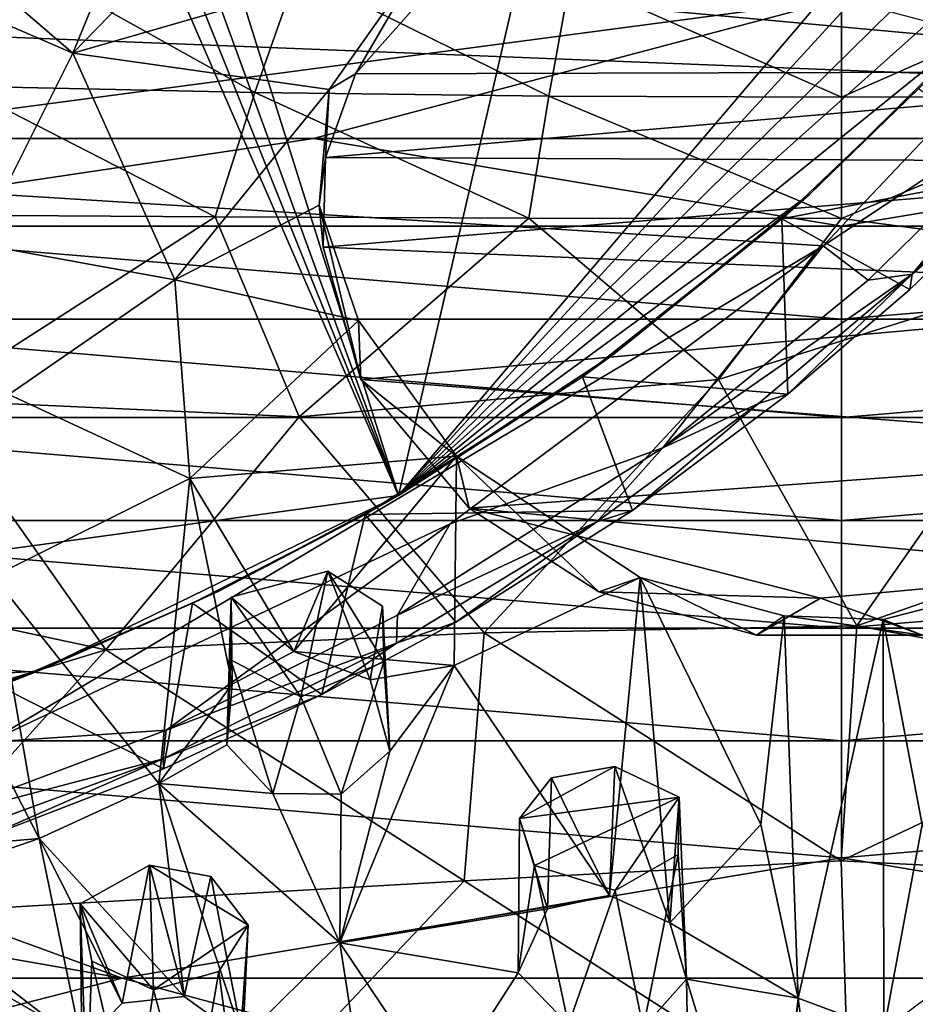
# Model space of a CAD drawing. Units: inches. Extents: x -11.5 to 11.5, y -4.8 to 4.5.
# Drawn here: x -8.1 to -7.2, y -1.9 to -0.9 of the extents above; entities that cross this region are included whole.
import ezdxf

# ---------------------------------------------------------------- set-up
doc = ezdxf.new("R2010")
doc.units = ezdxf.units.IN
doc.layers.get('0').update_dxf_attribs({"true_color": 0xc2ced6})

msp = doc.modelspace()

# ---------------------------------------------------------------- linework, layer by layer
for points in [[(-9.24227, 2.08561), (-9.59171, -1.62197), (-7.73953, -1.36763), (-9.24227, 2.08561)], [(-7.73953, -1.36763), (-9.10561, 2.03315), (-9.24227, 2.08561), (-7.73953, -1.36763)], [(-7.73953, -1.36763), (-6.9435, 2.06111), (-8.81121, 2.03756), (-7.73953, -1.36763)], [(-7.73953, -1.36763), (-6.71136, -0.16144), (-6.9435, 2.06111), (-7.73953, -1.36763)], [(-9.10561, 2.03315), (-7.73953, -1.36763), (-8.97396, 2.01605), (-9.10561, 2.03315)], [(-8.97396, 2.01605), (-7.73953, -1.36763), (-8.81121, 2.03756), (-8.97396, 2.01605)], [(-6.71136, -0.16144), (-7.73953, -1.36763), (-6.78011, -0.32154), (-6.71136, -0.16144)], [(-6.897, -0.53836), (-6.78011, -0.32154), (-7.73953, -1.36763), (-6.897, -0.53836)], [(-6.897, -0.53836), (-7.73953, -1.36763), (-7.03074, -0.7347), (-6.897, -0.53836)], [(-8.05002, -0.94566), (-8.14759, -0.86225), (-7.95792, -0.72117), (-8.05002, -0.94566)], [(-7.95792, -0.72117), (-7.88885, -0.77973), (-8.05002, -0.94566), (-7.95792, -0.72117)], [(-7.73953, -1.36763), (-7.18126, -0.91605), (-7.03074, -0.7347), (-7.73953, -1.36763)], [(-8.32407, -1.02701), (-8.10441, -0.77226), (-7.31699, -0.89376), (-8.32407, -1.02701)], [(-7.00315, -0.77989), (-7.33436, -1.12958), (-10.8247, -0.91159), (-7.00315, -0.77989)], [(-8.05002, -0.94566), (-7.88885, -0.77973), (-7.71211, -0.8483), (-8.05002, -0.94566)], [(-7.0987, -0.9737), (-7.33436, -1.12958), (-7.00315, -0.77989), (-7.0987, -0.9737)], [(-7.71211, -0.8483), (-7.80568, -0.98044), (-8.05002, -0.94566), (-7.71211, -0.8483)], [(-7.80568, -0.98044), (-7.71211, -0.8483), (-7.78066, -0.96533), (-7.80568, -0.98044)], [(-7.70853, -0.88451), (-7.78066, -0.96533), (-7.71211, -0.8483), (-7.70853, -0.88451)], [(-8.14759, -0.86225), (-8.05002, -0.94566), (-8.20535, -0.8785), (-8.14759, -0.86225)], [(-8.0973, -0.85984), (-8.15749, -0.97723), (-7.87644, -0.98318), (-8.0973, -0.85984)], [(-7.87644, -0.98318), (-7.83603, -0.86839), (-8.0973, -0.85984), (-7.87644, -0.98318)], [(-5.59497, -0.8673), (-9.08431, -0.89167), (-5.3074, -1.04136), (-5.59497, -0.8673)], [(-7.83603, -0.86839), (-7.87644, -0.98318), (-7.596, -0.98668), (-7.83603, -0.86839)], [(-7.596, -0.98668), (-7.57556, -0.87357), (-7.83603, -0.86839), (-7.596, -0.98668)], [(-8.20535, -0.8785), (-8.05002, -0.94566), (-8.14148, -1.12767), (-8.20535, -0.8785)], [(-7.57556, -0.87357), (-7.596, -0.98668), (-7.31699, -0.98786), (-7.57556, -0.87357)], [(-7.31699, -0.98786), (-7.31699, -0.87535), (-7.57556, -0.87357), (-7.31699, -0.98786)], [(-7.31699, -0.98786), (-7.03798, -0.98668), (-7.05842, -0.87357), (-7.31699, -0.98786)], [(-7.05842, -0.87357), (-7.31699, -0.87535), (-7.31699, -0.98786), (-7.05842, -0.87357)], [(-9.08431, -0.89167), (-7.26627, -4.73323), (-5.3074, -1.04136), (-9.08431, -0.89167)], [(-6.85732, -0.96279), (-7.78066, -0.96533), (-7.70853, -0.88451), (-6.85732, -0.96279)], [(-6.85732, -0.96279), (-7.70853, -0.88451), (-6.92011, -0.89346), (-6.85732, -0.96279)], [(-7.31699, -0.89376), (-7.82053, -1.02701), (-8.32407, -1.02701), (-7.31699, -0.89376)], [(-7.31699, -0.89376), (-6.81345, -1.02701), (-7.82053, -1.02701), (-7.31699, -0.89376)], [(-8.13081, -1.60297), (-10.8247, -0.91159), (-7.33436, -1.12958), (-8.13081, -1.60297)], [(-7.34747, -1.08042), (-7.18126, -0.91605), (-7.73953, -1.36763), (-7.34747, -1.08042)], [(-7.2434, -0.97975), (-7.18126, -0.91605), (-7.34747, -1.08042), (-7.2434, -0.97975)], [(-7.95284, -1.16201), (-8.14148, -1.12767), (-8.05002, -0.94566), (-7.95284, -1.16201)], [(-7.95284, -1.16201), (-8.05002, -0.94566), (-7.80568, -0.98044), (-7.95284, -1.16201)], [(-6.85732, -0.96279), (-6.82634, -1.04961), (-7.80915, -1.04536), (-6.85732, -0.96279)], [(-6.85732, -0.96279), (-7.80915, -1.04536), (-7.78066, -0.96533), (-6.85732, -0.96279)], [(-7.78066, -0.96533), (-7.80915, -1.04536), (-7.80568, -0.98044), (-7.78066, -0.96533)], [(-7.0987, -0.9737), (-7.29166, -1.16208), (-7.33436, -1.12958), (-7.0987, -0.9737)], [(-7.0987, -0.9737), (-7.24971, -1.15665), (-7.29166, -1.16208), (-7.0987, -0.9737)], [(-7.1045, -1.012), (-7.24971, -1.15665), (-7.0987, -0.9737), (-7.1045, -1.012)], [(-8.15749, -0.97723), (-8.21389, -1.09982), (-7.91444, -1.10196), (-8.15749, -0.97723)], [(-7.91444, -1.10196), (-7.87644, -0.98318), (-8.15749, -0.97723), (-7.91444, -1.10196)], [(-7.95284, -1.16201), (-7.80568, -0.98044), (-7.81505, -1.09076), (-7.95284, -1.16201)], [(-7.87644, -0.98318), (-7.91444, -1.10196), (-7.61533, -1.10302), (-7.87644, -0.98318)], [(-7.61533, -1.10302), (-7.596, -0.98668), (-7.87644, -0.98318), (-7.61533, -1.10302)], [(-7.80568, -0.98044), (-7.80915, -1.04536), (-7.81505, -1.09076), (-7.80568, -0.98044)], [(-7.34747, -1.08042), (-7.37401, -1.10372), (-7.2434, -0.97975), (-7.34747, -1.08042)], [(-7.13416, -1.05794), (-7.2434, -0.97975), (-7.37401, -1.10372), (-7.13416, -1.05794)], [(-7.596, -0.98668), (-7.61533, -1.10302), (-7.31699, -1.10334), (-7.596, -0.98668)], [(-7.31699, -1.10334), (-7.31699, -0.98786), (-7.596, -0.98668), (-7.31699, -1.10334)], [(-7.31699, -1.10334), (-7.05498, -1.13801), (-7.03798, -0.98668), (-7.31699, -1.10334)], [(-7.03798, -0.98668), (-7.31699, -0.98786), (-7.31699, -1.10334), (-7.03798, -0.98668)], [(-7.24971, -1.15665), (-7.1045, -1.012), (-7.13416, -1.05794), (-7.24971, -1.15665)], [(-8.38259, -1.11088), (-8.32407, -1.02701), (-7.82053, -1.02701), (-8.38259, -1.11088)], [(-7.82053, -1.02701), (-7.31699, -1.11088), (-8.38259, -1.11088), (-7.82053, -1.02701)], [(-7.31699, -1.11088), (-7.82053, -1.02701), (-6.81345, -1.02701), (-7.31699, -1.11088)], [(-6.25139, -1.11088), (-7.31699, -1.11088), (-6.81345, -1.02701), (-6.25139, -1.11088)], [(-7.81505, -1.09076), (-7.80915, -1.04536), (-7.81148, -1.13089), (-7.81505, -1.09076)], [(-7.81148, -1.13089), (-7.80915, -1.04536), (-6.82634, -1.04961), (-7.81148, -1.13089)], [(-6.82634, -1.04961), (-6.82838, -1.17219), (-7.81148, -1.13089), (-6.82634, -1.04961)], [(-7.37401, -1.10372), (-7.25174, -1.17117), (-7.13416, -1.05794), (-7.37401, -1.10372)], [(-7.13416, -1.05794), (-7.25174, -1.17117), (-7.24971, -1.15665), (-7.13416, -1.05794)], [(-7.34747, -1.08042), (-7.73953, -1.36763), (-7.53367, -1.23257), (-7.34747, -1.08042)], [(-7.37401, -1.10372), (-7.34747, -1.08042), (-7.53367, -1.23257), (-7.37401, -1.10372)], [(-7.95284, -1.16201), (-7.81505, -1.09076), (-7.77782, -1.20084), (-7.95284, -1.16201)], [(-7.81505, -1.09076), (-7.81148, -1.13089), (-7.77553, -1.25704), (-7.81505, -1.09076)], [(-7.77553, -1.25704), (-7.77782, -1.20084), (-7.81505, -1.09076), (-7.77553, -1.25704)], [(-7.91444, -1.10196), (-8.21389, -1.09982), (-8.18641, -1.2768), (-7.91444, -1.10196)], [(-8.18641, -1.2768), (-7.83412, -1.29262), (-7.91444, -1.10196), (-8.18641, -1.2768)], [(-7.61533, -1.10302), (-7.91444, -1.10196), (-7.83412, -1.29262), (-7.61533, -1.10302)], [(-7.61533, -1.10302), (-7.83412, -1.29262), (-7.43437, -1.25685), (-7.61533, -1.10302)], [(-7.61533, -1.10302), (-7.43437, -1.25685), (-7.31699, -1.10334), (-7.61533, -1.10302)], [(-7.53367, -1.23257), (-7.564, -1.25436), (-7.37401, -1.10372), (-7.53367, -1.23257)], [(-7.564, -1.25436), (-7.36809, -1.27098), (-7.37401, -1.10372), (-7.564, -1.25436)], [(-7.43437, -1.25685), (-7.05498, -1.13801), (-7.31699, -1.10334), (-7.43437, -1.25685)], [(-7.37401, -1.10372), (-7.36809, -1.27098), (-7.25174, -1.17117), (-7.37401, -1.10372)], [(-8.43809, -1.19958), (-8.38259, -1.11088), (-7.31699, -1.19958), (-8.43809, -1.19958)], [(-8.38259, -1.11088), (-7.31699, -1.11088), (-7.31699, -1.19958), (-8.38259, -1.11088)], [(-7.31699, -1.19958), (-7.31699, -1.11088), (-6.25139, -1.11088), (-7.31699, -1.19958)], [(-7.31699, -1.19958), (-6.25139, -1.11088), (-6.19589, -1.19958), (-7.31699, -1.19958)], [(-7.95284, -1.16201), (-8.1112, -1.27115), (-8.14148, -1.12767), (-7.95284, -1.16201)], [(-7.69017, -1.39466), (-8.13081, -1.60297), (-7.33436, -1.12958), (-7.69017, -1.39466)], [(-7.77553, -1.25704), (-7.81148, -1.13089), (-6.82838, -1.17219), (-7.77553, -1.25704)], [(-7.48724, -1.32226), (-7.69017, -1.39466), (-7.33436, -1.12958), (-7.48724, -1.32226)], [(-7.29166, -1.16208), (-7.48724, -1.32226), (-7.33436, -1.12958), (-7.29166, -1.16208)], [(-7.05498, -1.13801), (-7.43437, -1.25685), (-7.30232, -1.49181), (-7.05498, -1.13801)], [(-7.30232, -1.49181), (-6.97412, -1.3767), (-7.05498, -1.13801), (-7.30232, -1.49181)], [(-7.93846, -1.35128), (-8.1112, -1.27115), (-7.95284, -1.16201), (-7.93846, -1.35128)], [(-7.93846, -1.35128), (-7.95284, -1.16201), (-7.77782, -1.20084), (-7.93846, -1.35128)], [(-7.24971, -1.15665), (-7.39604, -1.27979), (-7.48724, -1.32226), (-7.24971, -1.15665)], [(-7.48724, -1.32226), (-7.29166, -1.16208), (-7.24971, -1.15665), (-7.48724, -1.32226)], [(-7.36809, -1.27098), (-7.39604, -1.27979), (-7.24971, -1.15665), (-7.36809, -1.27098)], [(-7.24971, -1.15665), (-7.25174, -1.17117), (-7.36809, -1.27098), (-7.24971, -1.15665)], [(-6.82838, -1.17219), (-6.90759, -1.32384), (-7.77553, -1.25704), (-6.82838, -1.17219)], [(-8.49033, -1.29305), (-8.43809, -1.19958), (-7.31699, -1.29305), (-8.49033, -1.29305)], [(-8.43809, -1.19958), (-7.31699, -1.19958), (-7.31699, -1.29305), (-8.43809, -1.19958)], [(-7.68406, -1.33003), (-7.93846, -1.35128), (-7.77782, -1.20084), (-7.68406, -1.33003)], [(-7.77782, -1.20084), (-7.77553, -1.25704), (-7.68406, -1.33003), (-7.77782, -1.20084)], [(-7.31699, -1.29305), (-7.31699, -1.19958), (-6.19589, -1.19958), (-7.31699, -1.29305)], [(-7.31699, -1.29305), (-6.19589, -1.19958), (-6.14366, -1.29305), (-7.31699, -1.29305)], [(-7.564, -1.25436), (-7.53367, -1.23257), (-7.73953, -1.36763), (-7.564, -1.25436)], [(-7.43437, -1.25685), (-7.83412, -1.29262), (-7.65787, -1.49861), (-7.43437, -1.25685)], [(-7.67196, -1.37979), (-7.77553, -1.25704), (-6.90759, -1.32384), (-7.67196, -1.37979)], [(-7.77553, -1.25704), (-7.67196, -1.37979), (-7.68406, -1.33003), (-7.77553, -1.25704)], [(-7.73953, -1.36763), (-7.77136, -1.38583), (-7.564, -1.25436), (-7.73953, -1.36763)], [(-7.51634, -1.38181), (-7.564, -1.25436), (-7.77136, -1.38583), (-7.51634, -1.38181)], [(-7.30232, -1.49181), (-7.43437, -1.25685), (-7.65787, -1.49861), (-7.30232, -1.49181)], [(-7.564, -1.25436), (-7.51634, -1.38181), (-7.36809, -1.27098), (-7.564, -1.25436)], [(-8.18641, -1.2768), (-8.33108, -1.44777), (-8.01871, -1.51475), (-8.18641, -1.2768)], [(-8.01871, -1.51475), (-7.83412, -1.29262), (-8.18641, -1.2768), (-8.01871, -1.51475)], [(-7.93846, -1.35128), (-8.12607, -1.44494), (-8.1112, -1.27115), (-7.93846, -1.35128)], [(-7.39604, -1.27979), (-7.36809, -1.27098), (-7.51634, -1.38181), (-7.39604, -1.27979)], [(-7.51634, -1.38181), (-7.55021, -1.39276), (-7.39604, -1.27979), (-7.51634, -1.38181)], [(-7.39604, -1.27979), (-7.55021, -1.39276), (-7.48724, -1.32226), (-7.39604, -1.27979)], [(-8.53892, -1.39128), (-8.49033, -1.29305), (-7.31699, -1.39128), (-8.53892, -1.39128)], [(-8.49033, -1.29305), (-7.31699, -1.29305), (-7.31699, -1.39128), (-8.49033, -1.29305)], [(-7.83412, -1.29262), (-8.01871, -1.51475), (-7.65787, -1.49861), (-7.83412, -1.29262)], [(-7.31699, -1.39128), (-7.31699, -1.29305), (-6.14366, -1.29305), (-7.31699, -1.39128)], [(-7.31699, -1.39128), (-6.14366, -1.29305), (-6.09506, -1.39128), (-7.31699, -1.39128)], [(-7.48724, -1.32226), (-7.55021, -1.39276), (-7.74033, -1.48178), (-7.48724, -1.32226)], [(-7.48724, -1.32226), (-7.74033, -1.48178), (-7.69017, -1.39466), (-7.48724, -1.32226)], [(-7.67196, -1.37979), (-6.90759, -1.32384), (-7.0439, -1.43885), (-7.67196, -1.37979)], [(-7.83945, -1.51626), (-7.93846, -1.35128), (-7.68406, -1.33003), (-7.83945, -1.51626)], [(-7.68406, -1.33003), (-7.68631, -1.5296), (-7.83945, -1.51626), (-7.68406, -1.33003)], [(-7.68631, -1.5296), (-7.68406, -1.33003), (-7.50891, -1.44591), (-7.68631, -1.5296)], [(-7.50891, -1.44591), (-7.68406, -1.33003), (-7.54831, -1.45933), (-7.50891, -1.44591)], [(-7.54831, -1.45933), (-7.68406, -1.33003), (-7.67196, -1.37979), (-7.54831, -1.45933)], [(-7.96811, -1.64216), (-8.12607, -1.44494), (-7.93846, -1.35128), (-7.96811, -1.64216)], [(-7.93846, -1.35128), (-7.89829, -1.54742), (-7.96811, -1.64216), (-7.93846, -1.35128)], [(-7.83945, -1.51626), (-7.89829, -1.54742), (-7.93846, -1.35128), (-7.83945, -1.51626)], [(-8.0837, -1.53526), (-7.73953, -1.36763), (-9.59171, -1.62197), (-8.0837, -1.53526)], [(-7.91167, -1.45899), (-7.73953, -1.36763), (-8.0837, -1.53526), (-7.91167, -1.45899)], [(-7.77136, -1.38583), (-7.73953, -1.36763), (-7.91167, -1.45899), (-7.77136, -1.38583)], [(-7.54831, -1.45933), (-7.67196, -1.37979), (-7.33697, -1.46549), (-7.54831, -1.45933)], [(-7.33697, -1.46549), (-7.67196, -1.37979), (-7.0439, -1.43885), (-7.33697, -1.46549)], [(-6.97412, -1.3767), (-7.30232, -1.49181), (-6.97074, -1.5522), (-6.97412, -1.3767)], [(-7.91167, -1.45899), (-7.93609, -1.47034), (-7.77136, -1.38583), (-7.91167, -1.45899)], [(-7.93609, -1.47034), (-7.8128, -1.55745), (-7.77136, -1.38583), (-7.93609, -1.47034)], [(-7.77136, -1.38583), (-7.8128, -1.55745), (-7.68494, -1.48851), (-7.77136, -1.38583)], [(-7.77136, -1.38583), (-7.68494, -1.48851), (-7.51634, -1.38181), (-7.77136, -1.38583)], [(-7.55021, -1.39276), (-7.51634, -1.38181), (-7.68494, -1.48851), (-7.55021, -1.39276)], [(-8.58344, -1.49422), (-8.53892, -1.39128), (-7.31699, -1.49422), (-8.58344, -1.49422)], [(-8.53892, -1.39128), (-7.31699, -1.39128), (-7.31699, -1.49422), (-8.53892, -1.39128)], [(-7.96114, -1.59148), (-8.13081, -1.60297), (-7.69017, -1.39466), (-7.96114, -1.59148)], [(-7.74033, -1.48178), (-7.96114, -1.59148), (-7.69017, -1.39466), (-7.74033, -1.48178)], [(-7.68494, -1.48851), (-7.74148, -1.50856), (-7.55021, -1.39276), (-7.68494, -1.48851)], [(-7.55021, -1.39276), (-7.74148, -1.50856), (-7.74033, -1.48178), (-7.55021, -1.39276)], [(-7.31699, -1.49422), (-7.31699, -1.39128), (-6.09506, -1.39128), (-7.31699, -1.49422)], [(-7.31699, -1.49422), (-6.09506, -1.39128), (-6.05054, -1.49422), (-7.31699, -1.49422)], [(-8.08223, -1.69483), (-8.18964, -1.48467), (-8.12607, -1.44494), (-8.08223, -1.69483)], [(-8.12607, -1.44494), (-7.96811, -1.64216), (-8.08223, -1.69483), (-8.12607, -1.44494)], [(-7.83267, -1.55961), (-7.89898, -1.46441), (-7.80698, -1.43978), (-7.83267, -1.55961)], [(-7.80698, -1.43978), (-7.89898, -1.46441), (-7.83945, -1.51626), (-7.80698, -1.43978)], [(-7.80698, -1.43978), (-7.83945, -1.51626), (-7.76665, -1.54329), (-7.80698, -1.43978)], [(-7.80698, -1.43978), (-7.7535, -1.52608), (-7.83267, -1.55961), (-7.80698, -1.43978)], [(-7.7535, -1.52608), (-7.80698, -1.43978), (-7.75484, -1.47306), (-7.7535, -1.52608)], [(-7.75484, -1.47306), (-7.80698, -1.43978), (-7.76665, -1.54329), (-7.75484, -1.47306)], [(-7.68631, -1.5296), (-7.50891, -1.44591), (-7.53835, -1.74898), (-7.68631, -1.5296)], [(-7.39809, -1.50084), (-7.50891, -1.44591), (-7.54831, -1.45933), (-7.39809, -1.50084)], [(-7.53835, -1.74898), (-7.50891, -1.44591), (-7.48085, -1.77516), (-7.53835, -1.74898)], [(-7.39809, -1.50084), (-7.37163, -1.48229), (-7.50891, -1.44591), (-7.39809, -1.50084)], [(-7.50891, -1.44591), (-7.37163, -1.48229), (-7.39399, -1.68135), (-7.50891, -1.44591)], [(-7.50891, -1.44591), (-7.39399, -1.68135), (-7.48085, -1.77516), (-7.50891, -1.44591)], [(-7.33697, -1.46549), (-7.0439, -1.43885), (-7.23984, -1.50072), (-7.33697, -1.46549)], [(-8.33108, -1.44777), (-8.36822, -1.62071), (-8.01871, -1.51475), (-8.33108, -1.44777)], [(-7.23984, -1.50072), (-7.14649, -1.45202), (-7.27708, -1.48579), (-7.23984, -1.50072)], [(-7.24, -1.68133), (-7.27708, -1.48579), (-7.14649, -1.45202), (-7.24, -1.68133)], [(-7.93609, -1.47034), (-7.91167, -1.45899), (-8.0837, -1.53526), (-7.93609, -1.47034)], [(-7.89898, -1.46441), (-7.89958, -1.52428), (-7.90323, -1.60545), (-7.89898, -1.46441)], [(-7.90323, -1.60545), (-7.89829, -1.54742), (-7.89898, -1.46441), (-7.90323, -1.60545)], [(-7.83267, -1.55961), (-7.89958, -1.52428), (-7.89898, -1.46441), (-7.83267, -1.55961)], [(-7.83945, -1.51626), (-7.89898, -1.46441), (-7.89829, -1.54742), (-7.83945, -1.51626)], [(-7.39809, -1.50084), (-7.54831, -1.45933), (-7.33697, -1.46549), (-7.39809, -1.50084)], [(-8.0837, -1.53526), (-8.12058, -1.5493), (-7.93609, -1.47034), (-8.0837, -1.53526)], [(-8.12058, -1.5493), (-7.96367, -1.62837), (-7.93609, -1.47034), (-8.12058, -1.5493)], [(-7.93609, -1.47034), (-7.96367, -1.62837), (-7.8128, -1.55745), (-7.93609, -1.47034)], [(-7.75484, -1.47306), (-7.76665, -1.54329), (-7.74777, -1.61154), (-7.75484, -1.47306)], [(-7.74777, -1.61154), (-7.7535, -1.52608), (-7.75484, -1.47306), (-7.74777, -1.61154)], [(-7.39809, -1.50084), (-7.33697, -1.46549), (-7.23984, -1.50072), (-7.39809, -1.50084)], [(-7.74033, -1.48178), (-7.74148, -1.50856), (-7.96114, -1.59148), (-7.74033, -1.48178)], [(-7.39809, -1.50084), (-7.23984, -1.50072), (-7.37163, -1.48229), (-7.39809, -1.50084)], [(-7.39399, -1.68135), (-7.37163, -1.48229), (-7.35844, -1.84708), (-7.39399, -1.68135)], [(-7.23984, -1.50072), (-7.27708, -1.48579), (-7.37163, -1.48229), (-7.23984, -1.50072)], [(-7.37163, -1.48229), (-7.27708, -1.48579), (-7.35844, -1.84708), (-7.37163, -1.48229)], [(-8.26066, -1.71036), (-8.18964, -1.48467), (-8.08223, -1.69483), (-8.26066, -1.71036)], [(-7.74148, -1.50856), (-7.68494, -1.48851), (-7.8128, -1.55745), (-7.74148, -1.50856)], [(-7.31717, -1.71585), (-7.30232, -1.49181), (-7.65787, -1.49861), (-7.31717, -1.71585)], [(-7.27657, -1.87742), (-7.35844, -1.84708), (-7.27708, -1.48579), (-7.27657, -1.87742)], [(-6.97074, -1.5522), (-7.30232, -1.49181), (-7.31717, -1.71585), (-6.97074, -1.5522)], [(-7.27657, -1.87742), (-7.27708, -1.48579), (-7.24, -1.68133), (-7.27657, -1.87742)], [(-8.62349, -1.60161), (-8.58344, -1.49422), (-7.31699, -1.60161), (-8.62349, -1.60161)], [(-8.58344, -1.49422), (-7.31699, -1.49422), (-7.31699, -1.60161), (-8.58344, -1.49422)], [(-8.01871, -1.51475), (-7.67689, -1.73523), (-7.65787, -1.49861), (-8.01871, -1.51475)], [(-7.65787, -1.49861), (-7.67689, -1.73523), (-7.31717, -1.71585), (-7.65787, -1.49861)], [(-7.31699, -1.60161), (-7.31699, -1.49422), (-6.05054, -1.49422), (-7.31699, -1.60161)], [(-7.31699, -1.60161), (-6.05054, -1.49422), (-6.0105, -1.60161), (-7.31699, -1.60161)], [(-7.96412, -1.61877), (-7.74148, -1.50856), (-7.8128, -1.55745), (-7.96412, -1.61877)], [(-7.74148, -1.50856), (-7.96412, -1.61877), (-7.96114, -1.59148), (-7.74148, -1.50856)], [(-8.36822, -1.62071), (-8.24734, -1.768), (-8.01871, -1.51475), (-8.36822, -1.62071)], [(-7.67689, -1.73523), (-8.01871, -1.51475), (-8.24734, -1.768), (-7.67689, -1.73523)], [(-7.68631, -1.5296), (-7.76665, -1.54329), (-7.83945, -1.51626), (-7.68631, -1.5296)], [(-7.89958, -1.52428), (-7.85939, -1.6519), (-7.90323, -1.60545), (-7.89958, -1.52428)], [(-7.83267, -1.55961), (-7.85939, -1.6519), (-7.89958, -1.52428), (-7.83267, -1.55961)], [(-7.79414, -1.65227), (-7.83267, -1.55961), (-7.7535, -1.52608), (-7.79414, -1.65227)], [(-7.68631, -1.5296), (-7.53835, -1.74898), (-7.79563, -1.79405), (-7.68631, -1.5296)], [(-7.79563, -1.79405), (-7.74777, -1.61154), (-7.68631, -1.5296), (-7.79563, -1.79405)], [(-7.7535, -1.52608), (-7.74777, -1.61154), (-7.79414, -1.65227), (-7.7535, -1.52608)], [(-7.74777, -1.61154), (-7.76665, -1.54329), (-7.68631, -1.5296), (-7.74777, -1.61154)], [(-8.0837, -1.53526), (-9.59171, -1.62197), (-8.28775, -1.60454), (-8.0837, -1.53526)], [(-8.12058, -1.5493), (-8.0837, -1.53526), (-8.28775, -1.60454), (-8.12058, -1.5493)], [(-8.14124, -1.69674), (-7.96367, -1.62837), (-8.12058, -1.5493), (-8.14124, -1.69674)], [(-7.90323, -1.60545), (-7.96811, -1.64216), (-7.89829, -1.54742), (-7.90323, -1.60545)], [(-7.8128, -1.55745), (-7.96367, -1.62837), (-7.96412, -1.61877), (-7.8128, -1.55745)], [(-7.31717, -1.71585), (-6.95694, -1.73458), (-6.97074, -1.5522), (-7.31717, -1.71585)], [(-7.83267, -1.55961), (-7.79414, -1.65227), (-7.85939, -1.6519), (-7.83267, -1.55961)], [(-7.96114, -1.59148), (-7.96412, -1.61877), (-8.19436, -1.67937), (-7.96114, -1.59148)], [(-7.96114, -1.59148), (-8.19436, -1.67937), (-8.13081, -1.60297), (-7.96114, -1.59148)], [(-8.00306, -1.82805), (-8.65886, -1.71304), (-8.62349, -1.60161), (-8.00306, -1.82805)], [(-8.62349, -1.60161), (-7.31699, -1.60161), (-7.31699, -1.71306), (-8.62349, -1.60161)], [(-7.31699, -1.71306), (-8.00306, -1.82805), (-8.62349, -1.60161), (-7.31699, -1.71306)], [(-7.85939, -1.6519), (-7.96811, -1.64216), (-7.90323, -1.60545), (-7.85939, -1.6519)], [(-6.0105, -1.60161), (-6.63092, -1.82805), (-7.31699, -1.71306), (-6.0105, -1.60161)], [(-7.31699, -1.71306), (-7.31699, -1.60161), (-6.0105, -1.60161), (-7.31699, -1.71306)], [(-7.79563, -1.79405), (-7.79414, -1.65227), (-7.74777, -1.61154), (-7.79563, -1.79405)], [(-8.14124, -1.69674), (-8.20082, -1.70544), (-7.96412, -1.61877), (-8.14124, -1.69674)], [(-7.96412, -1.61877), (-8.20082, -1.70544), (-8.19436, -1.67937), (-7.96412, -1.61877)], [(-7.96412, -1.61877), (-7.96367, -1.62837), (-8.14124, -1.69674), (-7.96412, -1.61877)], [(-7.47177, -1.65514), (-7.62402, -1.67552), (-7.53332, -1.6259), (-7.47177, -1.65514)], [(-7.59353, -1.6369), (-7.53332, -1.6259), (-7.62402, -1.67552), (-7.59353, -1.6369)], [(-7.53332, -1.6259), (-7.59353, -1.6369), (-7.53835, -1.74898), (-7.53332, -1.6259)], [(-7.53835, -1.74898), (-7.48085, -1.77516), (-7.53332, -1.6259), (-7.53835, -1.74898)], [(-7.48085, -1.77516), (-7.47177, -1.65514), (-7.53332, -1.6259), (-7.48085, -1.77516)], [(-7.94404, -1.84526), (-8.08223, -1.69483), (-7.96811, -1.64216), (-7.94404, -1.84526)], [(-7.96811, -1.64216), (-7.85939, -1.6519), (-7.79563, -1.79405), (-7.96811, -1.64216)], [(-7.96811, -1.64216), (-7.79563, -1.79405), (-7.8881, -1.88584), (-7.96811, -1.64216)], [(-7.8881, -1.88584), (-7.94404, -1.84526), (-7.96811, -1.64216), (-7.8881, -1.88584)], [(-7.59743, -1.76169), (-7.59353, -1.6369), (-7.62402, -1.67552), (-7.59743, -1.76169)], [(-7.59353, -1.6369), (-7.59743, -1.76169), (-7.53835, -1.74898), (-7.59353, -1.6369)], [(-7.79414, -1.65227), (-7.79563, -1.79405), (-7.85939, -1.6519), (-7.79414, -1.65227)], [(-7.60994, -1.72032), (-7.62402, -1.67552), (-7.47177, -1.65514), (-7.60994, -1.72032)], [(-7.47177, -1.65514), (-7.533, -1.74437), (-7.60994, -1.72032), (-7.47177, -1.65514)], [(-7.47177, -1.65514), (-7.47286, -1.71009), (-7.533, -1.74437), (-7.47177, -1.65514)], [(-7.47177, -1.65514), (-7.48085, -1.77516), (-7.46485, -1.82883), (-7.47177, -1.65514)], [(-7.47286, -1.71009), (-7.47177, -1.65514), (-7.46485, -1.82883), (-7.47286, -1.71009)], [(-7.60994, -1.72032), (-7.62523, -1.8227), (-7.62402, -1.67552), (-7.60994, -1.72032)], [(-7.62523, -1.8227), (-7.59743, -1.76169), (-7.62402, -1.67552), (-7.62523, -1.8227)], [(-7.35844, -1.84708), (-7.48085, -1.77516), (-7.39399, -1.68135), (-7.35844, -1.84708)], [(-7.27657, -1.87742), (-7.24, -1.68133), (-7.18261, -1.80695), (-7.27657, -1.87742)], [(-8.26066, -1.71036), (-8.08223, -1.69483), (-8.23027, -1.7456), (-8.26066, -1.71036)], [(-8.23027, -1.7456), (-8.08223, -1.69483), (-8.04162, -1.89102), (-8.23027, -1.7456)], [(-8.00313, -1.8519), (-8.04162, -1.89102), (-8.08223, -1.69483), (-8.00313, -1.8519)], [(-8.00313, -1.8519), (-8.08223, -1.69483), (-7.94404, -1.84526), (-8.00313, -1.8519)], [(-8.65886, -1.71304), (-8.00306, -1.82805), (-8.68913, -1.82805), (-8.65886, -1.71304)], [(-8.00306, -1.82805), (-7.31699, -1.71306), (-6.63092, -1.82805), (-8.00306, -1.82805)], [(-7.67689, -1.73523), (-7.30932, -1.97052), (-7.31717, -1.71585), (-7.67689, -1.73523)], [(-7.50612, -1.87525), (-7.533, -1.74437), (-7.47286, -1.71009), (-7.50612, -1.87525)], [(-7.46485, -1.82883), (-7.50612, -1.87525), (-7.47286, -1.71009), (-7.46485, -1.82883)], [(-6.95694, -1.73458), (-7.31717, -1.71585), (-7.30932, -1.97052), (-6.95694, -1.73458)], [(-7.97313, -1.83905), (-8.04327, -1.75698), (-7.97706, -1.72022), (-7.97313, -1.83905)], [(-7.97706, -1.72022), (-8.04327, -1.75698), (-8.00313, -1.8519), (-7.97706, -1.72022)], [(-8.00313, -1.8519), (-7.94404, -1.84526), (-7.97706, -1.72022), (-8.00313, -1.8519)], [(-7.97706, -1.72022), (-7.91864, -1.73108), (-7.88292, -1.77739), (-7.97706, -1.72022)], [(-7.97706, -1.72022), (-7.88292, -1.77739), (-7.97313, -1.83905), (-7.97706, -1.72022)], [(-7.97706, -1.72022), (-7.94404, -1.84526), (-7.91864, -1.73108), (-7.97706, -1.72022)], [(-7.62523, -1.8227), (-7.60994, -1.72032), (-7.57725, -1.87247), (-7.62523, -1.8227)], [(-7.57725, -1.87247), (-7.60994, -1.72032), (-7.533, -1.74437), (-7.57725, -1.87247)], [(-8.24734, -1.768), (-7.89745, -1.96858), (-7.67689, -1.73523), (-8.24734, -1.768)], [(-7.91864, -1.73108), (-7.94404, -1.84526), (-7.8881, -1.88584), (-7.91864, -1.73108)], [(-7.88292, -1.77739), (-7.91864, -1.73108), (-7.8881, -1.88584), (-7.88292, -1.77739)], [(-7.30932, -1.97052), (-7.67689, -1.73523), (-7.89745, -1.96858), (-7.30932, -1.97052)], [(-8.23027, -1.7456), (-8.04162, -1.89102), (-8.03682, -1.94295), (-8.23027, -1.7456)], [(-7.57725, -1.87247), (-7.533, -1.74437), (-7.50612, -1.87525), (-7.57725, -1.87247)], [(-7.79563, -1.79405), (-7.53835, -1.74898), (-7.59743, -1.76169), (-7.79563, -1.79405)], [(-8.03207, -1.81164), (-8.04327, -1.75698), (-7.97313, -1.83905), (-8.03207, -1.81164)], [(-8.04327, -1.75698), (-8.03207, -1.81164), (-8.03682, -1.94295), (-8.04327, -1.75698)], [(-8.03682, -1.94295), (-8.04162, -1.89102), (-8.04327, -1.75698), (-8.03682, -1.94295)], [(-8.04327, -1.75698), (-8.04162, -1.89102), (-8.00313, -1.8519), (-8.04327, -1.75698)], [(-7.59743, -1.76169), (-7.62523, -1.8227), (-7.79563, -1.79405), (-7.59743, -1.76169)], [(-8.24734, -1.768), (-8.40941, -1.99264), (-7.89745, -1.96858), (-8.24734, -1.768)], [(-7.91081, -1.82145), (-7.97313, -1.83905), (-7.88292, -1.77739), (-7.91081, -1.82145)], [(-7.88292, -1.77739), (-7.8945, -1.94428), (-7.91081, -1.82145), (-7.88292, -1.77739)], [(-7.88292, -1.77739), (-7.8881, -1.88584), (-7.8945, -1.94428), (-7.88292, -1.77739)], [(-7.35844, -1.84708), (-7.46485, -1.82883), (-7.48085, -1.77516), (-7.35844, -1.84708)], [(-7.7544, -2.05873), (-7.8881, -1.88584), (-7.79563, -1.79405), (-7.7544, -2.05873)], [(-7.79563, -1.79405), (-7.6991, -1.93746), (-7.7544, -2.05873), (-7.79563, -1.79405)], [(-7.6991, -1.93746), (-7.79563, -1.79405), (-7.62523, -1.8227), (-7.6991, -1.93746)], [(-7.99334, -1.97653), (-8.03682, -1.94295), (-8.03207, -1.81164), (-7.99334, -1.97653)], [(-8.03207, -1.81164), (-7.97313, -1.83905), (-7.99334, -1.97653), (-8.03207, -1.81164)], [(-7.93687, -1.97318), (-7.97313, -1.83905), (-7.91081, -1.82145), (-7.93687, -1.97318)], [(-7.91081, -1.82145), (-7.8945, -1.94428), (-7.93687, -1.97318), (-7.91081, -1.82145)], [(-8.00306, -1.82805), (-7.31696, -2.01391), (-8.72765, -2.0139), (-8.00306, -1.82805)], [(-8.68913, -1.82805), (-8.00306, -1.82805), (-8.72765, -2.0139), (-8.68913, -1.82805)], [(-8.00306, -1.82805), (-6.63092, -1.82805), (-7.31696, -2.01391), (-8.00306, -1.82805)], [(-7.6991, -1.93746), (-7.62523, -1.8227), (-7.57725, -1.87247), (-7.6991, -1.93746)], [(-7.45965, -2.10271), (-7.50612, -1.87525), (-7.46485, -1.82883), (-7.45965, -2.10271)], [(-7.46485, -1.82883), (-7.38557, -2.08893), (-7.45965, -2.10271), (-7.46485, -1.82883)], [(-7.35844, -1.84708), (-7.38557, -2.08893), (-7.46485, -1.82883), (-7.35844, -1.84708)], [(-7.99334, -1.97653), (-7.97313, -1.83905), (-7.93687, -1.97318), (-7.99334, -1.97653)], [(-7.35844, -1.84708), (-7.37472, -2.03551), (-7.38557, -2.08893), (-7.35844, -1.84708)], [(-7.33691, -2.00919), (-7.37472, -2.03551), (-7.35844, -1.84708), (-7.33691, -2.00919)], [(-7.33691, -2.00919), (-7.35844, -1.84708), (-7.27657, -1.87742), (-7.33691, -2.00919)]]:
    msp.add_lwpolyline(points)

doc.saveas('drawing.dxf')
